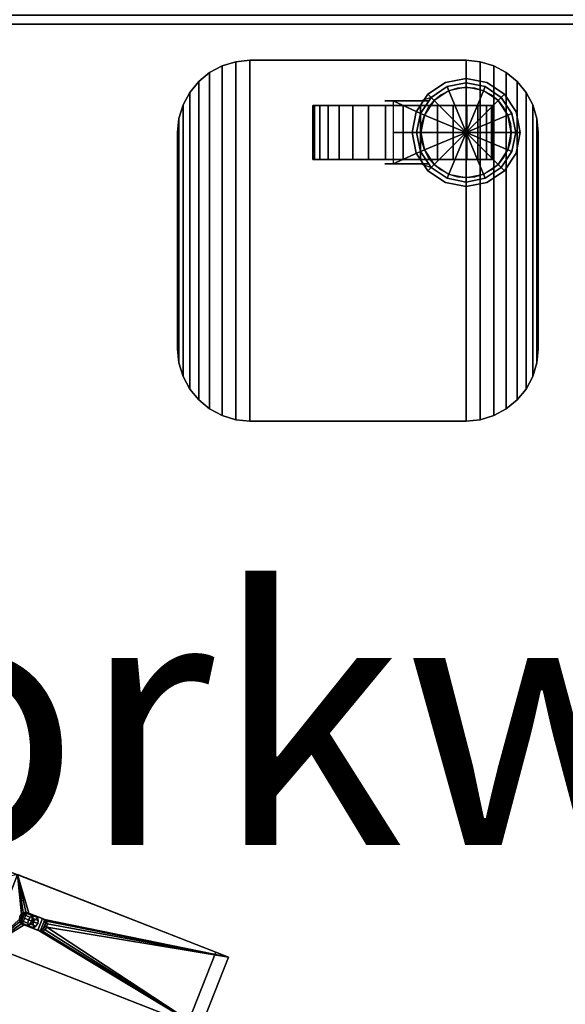
# Model space of a CAD drawing. Units: inches. Extents: x 364 to 552, y 535 to 749.
# Drawn here: x 444 to 452, y 706 to 720 of the extents above; entities that cross this region are included whole.
import ezdxf
from ezdxf.enums import TextEntityAlignment as Align

# ---------------------------------------------------------------- set-up
doc = ezdxf.new("R2010")
doc.units = ezdxf.units.IN
doc.header["$MEASUREMENT"] = 0
for name, color, linetype in [('A-FURN', 7, 'Continuous'), ('A-FURN-ET-TEXT', 7, 'Continuous'), ('AFUFU-2D-TP-TX', 1, 'Continuous'), ('AFUFU-3D-CA', 7, 'Continuous'), ('AFUFU-3D-TB-BA', 2, 'Continuous'), ('AFUFU-3D-TP', 1, 'Continuous'), ('AFUFU-3D-TP-ED', 1, 'Continuous'), ('AFUSL-2D-TX', 4, 'Continuous'), ('AFUSL-3D', 4, 'Continuous')]:
    doc.layers.add(name, color=color, linetype=linetype)
doc.styles.add('ElevationMarker', font='arial.ttf')
doc.styles.get("Standard").update_dxf_attribs({"font": 'arial.ttf', "height": 6})

# ---------------------------------------------------------------- blocks, each defined once
blk = doc.blocks.new('3_YKTS7230SDCNL')
at = {"layer": 'AFUFU-2D-TP-TX', "flags": 1}
for tag, height in [('CAPTG', 2.5), ('CAPPN', 0.001), ('CAPMG', 0.001), ('CAPMC', 0.001), ('CAPQT', 0.001), ('CAPDH', 0.001), ('CAPGC', 0.001)]:
    blk.add_attdef(tag, (0, 0), '', height=height, dxfattribs=at)
at = {"layer": 'AFUFU-3D-CA'}
mesh = blk.add_polyface(dxfattribs=at)
corners = [(70, -27.5, 1.25), (70, -27.022, 2.405), (70, -27.256, 2.476), (70, -27.5, 2.5), (70.75, -27.5, 1.25), (70.75, -27.022, 2.405), (70.75, -27.256, 2.476), (70.75, -27.5, 2.5), (70, -26.616, 2.134), (70, -26.806, 2.289), (70.75, -26.616, 2.134), (70.75, -26.806, 2.289), (70, -26.345, 1.728), (70, -26.461, 1.944), (70.75, -26.345, 1.728), (70.75, -26.461, 1.944), (70, -26.25, 1.25), (70, -26.274, 1.494), (70.75, -26.25, 1.25), (70.75, -26.274, 1.494), (70, -26.345, 0.772), (70, -26.274, 1.006), (70.75, -26.345, 0.772), (70.75, -26.274, 1.006), (70, -26.616, 0.366), (70, -26.461, 0.556), (70.75, -26.616, 0.366), (70.75, -26.461, 0.556), (70, -27.022, 0.095), (70, -26.806, 0.211), (70.75, -27.022, 0.095), (70.75, -26.806, 0.211), (70, -27.5), (70, -27.256, 0.024), (70.75, -27.5), (70.75, -27.256, 0.024), (70, -27.978, 0.095), (70, -27.744, 0.024), (70.75, -27.978, 0.095), (70.75, -27.744, 0.024), (70, -28.384, 0.366), (70, -28.194, 0.211), (70.75, -28.384, 0.366), (70.75, -28.194, 0.211), (70, -28.655, 0.772), (70, -28.539, 0.556), (70.75, -28.655, 0.772), (70.75, -28.539, 0.556), (70, -28.75, 1.25), (70, -28.726, 1.006), (70.75, -28.75, 1.25), (70.75, -28.726, 1.006), (70, -28.655, 1.728), (70, -28.726, 1.494), (70.75, -28.655, 1.728), (70.75, -28.726, 1.494), (70, -28.384, 2.134), (70, -28.539, 1.944), (70.75, -28.384, 2.134), (70.75, -28.539, 1.944), (70, -27.978, 2.405), (70, -28.194, 2.289), (70.75, -27.978, 2.405), (70.75, -28.194, 2.289), (70, -27.744, 2.476), (70.75, -27.744, 2.476)]
mesh.append_faces([[corners[k] for k in face] for face in [(2, 6, 7, 3), (1, 5, 6, 2), (9, 11, 5, 1), (8, 10, 11, 9), (13, 15, 10, 8), (12, 14, 15, 13), (17, 19, 14, 12), (16, 18, 19, 17), (21, 23, 18, 16), (20, 22, 23, 21), (25, 27, 22, 20), (24, 26, 27, 25), (29, 31, 26, 24), (28, 30, 31, 29), (33, 35, 30, 28), (32, 34, 35, 33), (37, 39, 34, 32), (36, 38, 39, 37), (41, 43, 38, 36), (40, 42, 43, 41), (45, 47, 42, 40), (44, 46, 47, 45), (49, 51, 46, 44), (48, 50, 51, 49), (53, 55, 50, 48), (52, 54, 55, 53), (57, 59, 54, 52), (56, 58, 59, 57), (61, 63, 58, 56), (60, 62, 63, 61), (64, 65, 62, 60), (3, 7, 65, 64)]])
mesh.append_faces([[corners[k] for k in face] for face in [(0, 1, 2, 3), (0, 8, 9, 1), (0, 12, 13, 8), (0, 16, 17, 12), (0, 20, 21, 16), (0, 24, 25, 20), (0, 28, 29, 24), (0, 32, 33, 28), (0, 36, 37, 32), (0, 40, 41, 36), (0, 44, 45, 40), (0, 48, 49, 44), (0, 52, 53, 48), (0, 56, 57, 52), (0, 60, 61, 56), (0, 3, 64, 60)]], dxfattribs={"vtx0": -1, "vtx3": -1})
mesh.append_faces([[corners[k] for k in face] for face in [(7, 6, 5, 4), (5, 11, 10, 4), (10, 15, 14, 4), (14, 19, 18, 4), (18, 23, 22, 4), (22, 27, 26, 4), (26, 31, 30, 4), (30, 35, 34, 4), (34, 39, 38, 4), (38, 43, 42, 4), (42, 47, 46, 4), (46, 51, 50, 4), (50, 55, 54, 4), (54, 59, 58, 4), (58, 63, 62, 4), (62, 65, 7, 4)]], dxfattribs={"vtx2": -1, "vtx3": -1})
mesh = blk.add_polyface(dxfattribs=at)
corners = [(69.938, -27.25, 1.25), (69.938, -27.75, 1.25), (69.938, -27.864, 2.656), (69.938, -27.364, 2.656), (70.375, -28.375, 2.656), (69.889, -27.889, 2.656), (70.112, -27.74, 2.656), (70.375, -27.688, 2.656), (70.135, -27.796, 2.75), (70.375, -27.749, 2.75), (69.932, -27.932, 2.75), (69.688, -28.375, 2.656), (69.74, -28.112, 2.656), (69.796, -28.135, 2.75), (69.749, -28.375, 2.75), (69.889, -27.889, 1.363), (69.74, -28.112, 1.672), (69.688, -28.375, 2.039), (69.889, -28.861, 2.656), (69.74, -28.638, 2.656), (69.796, -28.615, 2.75), (69.932, -28.818, 2.75), (69.74, -28.638, 2.406), (69.889, -28.861, 2.406), (70.375, -29.062, 2.656), (70.112, -29.01, 2.656), (70.135, -28.954, 2.75), (70.375, -29.001, 2.75), (70.112, -29.01, 2.406), (70.375, -29.062, 2.406), (70.375, -27.364, 2.656), (69.938, -27.5, 1.25), (69.938, -27.275, 1.142), (69.938, -27.344, 1.055), (69.938, -27.444, 1.006), (69.938, -27.556, 1.006), (69.938, -27.656, 1.055), (69.938, -27.725, 1.142), (70.638, -27.74, 2.656), (70.861, -27.889, 2.656), (70.615, -27.796, 2.75), (70.818, -27.932, 2.75), (71.01, -28.112, 2.656), (71.062, -28.375, 2.656), (70.954, -28.135, 2.75), (71.001, -28.375, 2.75), (71.01, -28.112, 1.672), (70.861, -27.889, 1.363), (71.062, -28.375, 2.039), (71.01, -28.638, 2.656), (70.861, -28.861, 2.656), (70.954, -28.615, 2.75), (70.818, -28.818, 2.75), (71.01, -28.638, 2.406), (70.861, -28.861, 2.406), (70.638, -29.01, 2.656), (70.615, -28.954, 2.75), (70.638, -29.01, 2.406), (70.812, -27.364, 2.656), (70.812, -27.864, 2.656), (70.812, -27.75, 1.25), (70.812, -27.25, 1.25), (70.812, -27.344, 1.055), (70.812, -27.275, 1.142), (70.812, -27.5, 1.25), (70.812, -27.556, 1.006), (70.812, -27.444, 1.006), (70.812, -27.725, 1.142), (70.812, -27.656, 1.055)]
mesh.append_faces([[corners[k] for k in face] for face in [(9, 8, 6, 7), (8, 10, 5, 6), (10, 13, 12, 5), (13, 14, 11, 12), (15, 16, 12, 5), (16, 17, 11, 12), (14, 20, 19, 11), (20, 21, 18, 19), (17, 22, 19, 11), (22, 23, 18, 19), (21, 26, 25, 18), (26, 27, 24, 25), (23, 28, 25, 18), (28, 29, 24, 25), (30, 3, 6, 7), (1, 15, 5, 2), (7, 38, 40, 9), (38, 39, 41, 40), (39, 42, 44, 41), (42, 43, 45, 44), (39, 42, 46, 47), (42, 43, 48, 46), (43, 49, 51, 45), (49, 50, 52, 51), (43, 49, 53, 48), (49, 50, 54, 53), (50, 55, 56, 52), (55, 24, 27, 56), (50, 55, 57, 54), (55, 24, 29, 57), (7, 38, 58, 30), (59, 39, 47, 60)]])
mesh.append_faces([[corners[k] for k in face] for face in [(0, 1, 2, 3)]], dxfattribs={"vtx0": -1})
mesh.append_faces([[corners[k] for k in face] for face in [(31, 0, 32, 33), (31, 33, 34, 35), (31, 35, 36, 37), (4, 39, 38, 7), (4, 43, 42, 39), (4, 50, 49, 43), (4, 24, 55, 50)]], dxfattribs={"vtx0": -1, "vtx3": -1})
mesh.append_faces([[corners[k] for k in face] for face in [(37, 1, 31, 31), (60, 67, 64, 64)]], dxfattribs={"vtx1": -1, "vtx2": -1, "vtx3": -1})
mesh.append_faces([[corners[k] for k in face] for face in [(58, 59, 60, 61), (3, 2, 6, 6), (38, 59, 58, 58)]], dxfattribs={"vtx2": -1})
mesh.append_faces([[corners[k] for k in face] for face in [(7, 6, 5, 4), (5, 12, 11, 4), (11, 19, 18, 4), (18, 25, 24, 4), (62, 63, 61, 64), (65, 66, 62, 64), (67, 68, 65, 64)]], dxfattribs={"vtx2": -1, "vtx3": -1})
mesh = blk.add_polyface(dxfattribs=at)
corners = [(70.375, -28.375, 3), (70.375, -27.625, 3), (70.088, -27.682, 3), (69.845, -27.845, 3), (70.375, -27.625, 2.75), (70.088, -27.682, 2.75), (69.845, -27.845, 2.75), (69.682, -28.088, 3), (69.625, -28.375, 3), (69.682, -28.088, 2.75), (69.625, -28.375, 2.75), (69.682, -28.662, 3), (69.845, -28.905, 3), (69.682, -28.662, 2.75), (69.845, -28.905, 2.75), (70.088, -29.068, 3), (70.375, -29.125, 3), (70.088, -29.068, 2.75), (70.375, -29.125, 2.75), (70.905, -27.845, 3), (70.662, -27.682, 3), (70.662, -27.682, 2.75), (70.905, -27.845, 2.75), (71.125, -28.375, 3), (71.068, -28.088, 3), (71.068, -28.088, 2.75), (71.125, -28.375, 2.75), (70.905, -28.905, 3), (71.068, -28.662, 3), (71.068, -28.662, 2.75), (70.905, -28.905, 2.75), (70.662, -29.068, 3), (70.662, -29.068, 2.75)]
mesh.append_faces([[corners[k] for k in face] for face in [(4, 5, 2, 1), (5, 6, 3, 2), (6, 9, 7, 3), (9, 10, 8, 7), (10, 13, 11, 8), (13, 14, 12, 11), (14, 17, 15, 12), (17, 18, 16, 15), (1, 20, 21, 4), (20, 19, 22, 21), (19, 24, 25, 22), (24, 23, 26, 25), (23, 28, 29, 26), (28, 27, 30, 29), (27, 31, 32, 30), (31, 16, 18, 32)]])
mesh.append_faces([[corners[k] for k in face] for face in [(0, 1, 2, 3), (0, 3, 7, 8), (0, 8, 11, 12), (0, 12, 15, 16)]], dxfattribs={"vtx0": -1, "vtx3": -1})
mesh.append_faces([[corners[k] for k in face] for face in [(19, 20, 1, 0), (23, 24, 19, 0), (27, 28, 23, 0), (16, 31, 27, 0)]], dxfattribs={"vtx2": -1, "vtx3": -1})
at = {"layer": 'AFUFU-3D-TB-BA'}
mesh = blk.add_polyface(dxfattribs=at)
corners = [(67.375, -24.375, 26.875), (70.375, -24.375, 26.875), (70.57, -24.394, 26.875), (67.18, -24.394, 26.875), (70.758, -24.451, 26.875), (66.992, -24.451, 26.875), (70.931, -24.544, 26.875), (66.819, -24.544, 26.875), (71.082, -24.668, 26.875), (66.668, -24.668, 26.875), (71.206, -24.819, 26.875), (66.544, -24.819, 26.875), (71.299, -24.992, 26.875), (66.451, -24.992, 26.875), (71.356, -25.18, 26.875), (66.394, -25.18, 26.875), (71.375, -25.375, 26.875), (66.375, -25.375, 26.875), (66.375, -25.375, 27.25), (66.394, -25.18, 27.25), (66.451, -24.992, 27.25), (66.544, -24.819, 27.25), (66.668, -24.668, 27.25), (66.819, -24.544, 27.25), (66.992, -24.451, 27.25), (67.18, -24.394, 27.25), (67.375, -24.375, 27.25), (70.375, -24.375, 27.25), (70.57, -24.394, 27.25), (70.758, -24.451, 27.25), (70.931, -24.544, 27.25), (71.082, -24.668, 27.25), (71.206, -24.819, 27.25), (71.299, -24.992, 27.25), (71.356, -25.18, 27.25), (71.375, -25.375, 27.25), (70.375, -29.375, 26.875), (67.375, -29.375, 26.875), (67.18, -29.356, 26.875), (70.57, -29.356, 26.875), (66.992, -29.299, 26.875), (70.758, -29.299, 26.875), (66.819, -29.206, 26.875), (70.931, -29.206, 26.875), (66.668, -29.082, 26.875), (71.082, -29.082, 26.875), (66.544, -28.931, 26.875), (71.206, -28.931, 26.875), (66.451, -28.758, 26.875), (71.299, -28.758, 26.875), (66.394, -28.57, 26.875), (71.356, -28.57, 26.875), (66.375, -28.375, 26.875), (71.375, -28.375, 26.875), (71.375, -28.375, 27.25), (71.356, -28.57, 27.25), (71.299, -28.758, 27.25), (71.206, -28.931, 27.25), (71.082, -29.082, 27.25), (70.931, -29.206, 27.25), (70.758, -29.299, 27.25), (70.57, -29.356, 27.25), (70.375, -29.375, 27.25), (67.375, -29.375, 27.25), (67.18, -29.356, 27.25), (66.992, -29.299, 27.25), (66.819, -29.206, 27.25), (66.668, -29.082, 27.25), (66.544, -28.931, 27.25), (66.451, -28.758, 27.25), (66.394, -28.57, 27.25), (66.375, -28.375, 27.25)]
mesh.append_faces([[corners[k] for k in face] for face in [(17, 18, 19, 15), (15, 19, 20, 13), (13, 20, 21, 11), (11, 21, 22, 9), (9, 22, 23, 7), (7, 23, 24, 5), (5, 24, 25, 3), (3, 25, 26, 0), (1, 27, 28, 2), (2, 28, 29, 4), (4, 29, 30, 6), (6, 30, 31, 8), (8, 31, 32, 10), (10, 32, 33, 12), (12, 33, 34, 14), (14, 34, 35, 16), (0, 26, 27, 1), (53, 54, 55, 51), (51, 55, 56, 49), (49, 56, 57, 47), (47, 57, 58, 45), (45, 58, 59, 43), (43, 59, 60, 41), (41, 60, 61, 39), (39, 61, 62, 36), (37, 63, 64, 38), (38, 64, 65, 40), (40, 65, 66, 42), (42, 66, 67, 44), (44, 67, 68, 46), (46, 68, 69, 48), (48, 69, 70, 50), (50, 70, 71, 52), (36, 62, 63, 37), (17, 52, 71, 18), (16, 35, 54, 53)]])
mesh.append_faces([[corners[k] for k in face] for face in [(25, 28, 27, 26), (61, 64, 63, 62)]], dxfattribs={"vtx0": -1})
mesh.append_faces([[corners[k] for k in face] for face in [(3, 2, 4, 5), (5, 4, 6, 7), (7, 6, 8, 9), (9, 8, 10, 11), (11, 10, 12, 13), (13, 12, 14, 15), (15, 14, 16, 17), (24, 29, 28, 25), (23, 30, 29, 24), (22, 31, 30, 23), (21, 32, 31, 22), (20, 33, 32, 21), (19, 34, 33, 20), (18, 35, 34, 19), (39, 38, 40, 41), (41, 40, 42, 43), (43, 42, 44, 45), (45, 44, 46, 47), (47, 46, 48, 49), (49, 48, 50, 51), (51, 50, 52, 53), (60, 65, 64, 61), (59, 66, 65, 60), (58, 67, 66, 59), (57, 68, 67, 58), (56, 69, 68, 57), (55, 70, 69, 56), (54, 71, 70, 55), (53, 52, 17, 16)]], dxfattribs={"vtx0": -1, "vtx2": -1})
mesh.append_faces([[corners[k] for k in face] for face in [(18, 71, 54, 35)]], dxfattribs={"vtx1": -1, "vtx3": -1})
mesh.append_faces([[corners[k] for k in face] for face in [(0, 1, 2, 3), (36, 37, 38, 39)]], dxfattribs={"vtx2": -1})
mesh = blk.add_polyface(dxfattribs=at)
corners = [(69.75, -28.375, 3), (69.762, -28.497, 3), (69.762, -28.497, 26.875), (69.75, -28.375, 26.875), (69.798, -28.614, 3), (69.798, -28.614, 26.875), (70.375, -28.375, 3), (69.855, -28.722, 3), (69.855, -28.722, 26.875), (69.933, -28.817, 3), (69.933, -28.817, 26.875), (70.028, -28.895, 3), (70.028, -28.895, 26.875), (70.136, -28.952, 3), (70.136, -28.952, 26.875), (70.253, -28.988, 3), (70.253, -28.988, 26.875), (70.375, -29, 3), (70.375, -29, 26.875), (70.497, -28.988, 3), (70.497, -28.988, 26.875), (70.614, -28.952, 3), (70.614, -28.952, 26.875), (70.722, -28.895, 3), (70.722, -28.895, 26.875), (70.817, -28.817, 3), (70.817, -28.817, 26.875), (70.895, -28.722, 3), (70.895, -28.722, 26.875), (70.952, -28.614, 3), (70.952, -28.614, 26.875), (70.988, -28.497, 3), (70.988, -28.497, 26.875), (71, -28.375, 3), (71, -28.375, 26.875), (70.988, -28.253, 3), (70.988, -28.253, 26.875), (70.952, -28.136, 3), (70.952, -28.136, 26.875), (70.895, -28.028, 3), (70.895, -28.028, 26.875), (70.817, -27.933, 3), (70.817, -27.933, 26.875), (70.722, -27.855, 3), (70.722, -27.855, 26.875), (70.614, -27.798, 3), (70.614, -27.798, 26.875), (70.497, -27.762, 3), (70.497, -27.762, 26.875), (70.375, -27.75, 3), (70.375, -27.75, 26.875), (70.253, -27.762, 3), (70.253, -27.762, 26.875), (70.136, -27.798, 3), (70.136, -27.798, 26.875), (70.028, -27.855, 3), (70.028, -27.855, 26.875), (69.933, -27.933, 3), (69.933, -27.933, 26.875), (69.855, -28.028, 3), (69.855, -28.028, 26.875), (69.798, -28.136, 3), (69.798, -28.136, 26.875), (69.762, -28.253, 3), (69.762, -28.253, 26.875)]
mesh.append_faces([[corners[k] for k in face] for face in [(0, 1, 2, 3), (1, 4, 5, 2), (4, 1, 0, 6), (4, 7, 8, 5), (7, 9, 10, 8), (9, 7, 4, 6), (9, 11, 12, 10), (11, 13, 14, 12), (13, 11, 9, 6), (13, 15, 16, 14), (15, 17, 18, 16), (17, 15, 13, 6), (17, 19, 20, 18), (19, 21, 22, 20), (21, 19, 17, 6), (21, 23, 24, 22), (23, 25, 26, 24), (25, 23, 21, 6), (25, 27, 28, 26), (27, 29, 30, 28), (29, 27, 25, 6), (29, 31, 32, 30), (31, 33, 34, 32), (33, 31, 29, 6), (33, 35, 36, 34), (35, 37, 38, 36), (37, 35, 33, 6), (37, 39, 40, 38), (39, 41, 42, 40), (41, 39, 37, 6), (41, 43, 44, 42), (43, 45, 46, 44), (45, 43, 41, 6), (45, 47, 48, 46), (47, 49, 50, 48), (49, 47, 45, 6), (49, 51, 52, 50), (51, 53, 54, 52), (53, 51, 49, 6), (53, 55, 56, 54), (55, 57, 58, 56), (57, 55, 53, 6), (57, 59, 60, 58), (59, 61, 62, 60), (61, 59, 57, 6), (61, 63, 64, 62), (63, 0, 3, 64), (0, 63, 61, 6)]])
at = {"layer": 'AFUFU-3D-TP'}
mesh = blk.add_polyface(dxfattribs=at)
corners = [(0.125, -29.875, 28.5), (71.875, -29.875, 28.5), (71.875, -0.125, 28.5), (0.125, -0.125, 28.5)]
mesh.append_faces([[corners[k] for k in face] for face in [(0, 1, 2, 3)]])
mesh = blk.add_polyface(dxfattribs=at)
corners = [(0.125, -29.875, 27.25), (71.875, -29.875, 27.25), (71.875, -0.125, 27.25), (0.125, -0.125, 27.25)]
mesh.append_faces([[corners[k] for k in face] for face in [(0, 1, 2, 3)]])
at = {"layer": 'AFUFU-3D-TP-ED'}
mesh = blk.add_polyface(dxfattribs=at)
corners = [(0, 0, 28.5), (72, 0, 28.5), (72, 0, 27.25), (0, 0, 27.25), (72, -30, 28.5), (0, -30, 28.5), (0, -30, 27.25), (72, -30, 27.25), (0.125, -29.875, 28.5), (0.125, -0.125, 28.5), (71.875, -29.875, 28.5), (71.875, -0.125, 28.5), (0.125, -29.875, 27.25), (0.125, -0.125, 27.25), (71.875, -29.875, 27.25), (71.875, -0.125, 27.25)]
mesh.append_faces([[corners[k] for k in face] for face in [(0, 1, 2, 3), (4, 5, 6, 7), (3, 6, 5, 0), (7, 2, 1, 4), (8, 9, 0, 5), (5, 4, 10, 8), (10, 4, 1, 11), (11, 1, 0, 9), (6, 3, 13, 12), (12, 14, 7, 6), (15, 2, 7, 14), (13, 3, 2, 15)]])
blk = doc.blocks.new('3_LED1SBASE')
at = {"layer": 'AFUSL-2D-TX', "flags": 1}
for tag, height in [('CAPTG', 2.5), ('CAPPN', 0.001), ('CAPMG', 0.001), ('CAPMC', 0.001), ('CAPQT', 0.001), ('CAPDH', 0.001), ('CAPGC', 0.001)]:
    blk.add_attdef(tag, (0, 0), '', height=height, dxfattribs=at)
at = {"layer": 'AFUSL-3D'}
mesh = blk.add_polyface(dxfattribs=at)
corners = [(0.075, -18.892, 15.76), (0.087, -18.927, 15.734), (0.087, -18.956, 15.772), (0.075, -18.921, 15.798), (0.043, -18.896, 15.817), (0.043, -18.867, 15.779), (0, -18.887, 15.824), (0, -18.858, 15.786), (-0.043, -18.896, 15.817), (-0.043, -18.867, 15.779), (-0.075, -18.921, 15.798), (-0.075, -18.892, 15.76), (-0.086, -18.956, 15.772), (-0.086, -18.927, 15.734), (-0.086, -19.19, 15.596), (-0.086, -19.161, 15.558), (-0.075, -19.225, 15.57), (-0.075, -19.196, 15.532), (-0.043, -19.25, 15.551), (-0.043, -19.221, 15.513), (0, -19.26, 15.544), (0, -19.231, 15.506), (0.043, -19.221, 15.513), (0.043, -19.25, 15.551), (0.075, -19.225, 15.57), (0.075, -19.196, 15.532), (0.087, -19.19, 15.596), (0.087, -19.161, 15.558), (-0.529, -18.617, 16.027), (0.529, -18.617, 16.027), (0, -17.833, 16.027), (-0.529, -18.519, 15.555), (-0.529, -21.567, 13.421), (-0.529, -21.756, 13.672), (0.529, -21.567, 13.421), (0.529, -21.756, 13.672), (0.529, -18.519, 15.555)]
mesh.append_faces([[corners[k] for k in face] for face in [(0, 1, 2, 3), (0, 3, 4, 5), (5, 4, 6, 7), (7, 6, 8, 9), (10, 11, 9, 8), (11, 10, 12, 13), (13, 12, 14, 15), (15, 14, 16, 17), (18, 19, 17, 16), (18, 20, 21, 19), (22, 21, 20, 23), (22, 23, 24, 25), (25, 24, 26, 27), (27, 26, 2, 1), (28, 31, 32, 33), (33, 32, 34, 35), (35, 34, 36, 29), (31, 36, 34, 32)]])
mesh.append_faces([[corners[k] for k in face] for face in [(16, 33, 18, 18), (18, 33, 20, 20), (20, 35, 23, 23), (23, 35, 24, 24), (24, 35, 26, 26), (2, 29, 3, 3), (3, 29, 4, 4), (4, 29, 6, 6), (6, 28, 8, 8), (8, 28, 10, 10), (10, 28, 12, 12)]], dxfattribs={"vtx0": -1, "vtx1": -1, "vtx2": -1})
mesh.append_faces([[corners[k] for k in face] for face in [(1, 13, 15, 27), (29, 2, 26, 35)]], dxfattribs={"vtx0": -1, "vtx2": -1})
mesh.append_faces([[corners[k] for k in face] for face in [(33, 16, 14, 14)]], dxfattribs={"vtx0": -1, "vtx2": -1, "vtx3": -1})
mesh.append_faces([[corners[k] for k in face] for face in [(7, 9, 5, 5)]], dxfattribs={"vtx1": -1, "vtx2": -1})
mesh.append_faces([[corners[k] for k in face] for face in [(28, 29, 30, 30), (33, 35, 20, 20), (29, 28, 6, 6)]], dxfattribs={"vtx1": -1, "vtx2": -1, "vtx3": -1})
mesh.append_faces([[corners[k] for k in face] for face in [(11, 13, 1, 0), (9, 11, 0, 5), (25, 27, 15, 17), (17, 19, 22, 25), (14, 12, 28, 33)]], dxfattribs={"vtx1": -1, "vtx3": -1})
mesh.append_faces([[corners[k] for k in face] for face in [(19, 21, 22, 22)]], dxfattribs={"vtx2": -1, "vtx3": -1})
mesh = blk.add_polyface(dxfattribs=at)
corners = [(0.087, -18.965, 15.706), (0.075, -18.93, 15.731), (0.075, -19.021, 15.852), (0.087, -19.055, 15.826), (0.043, -18.995, 15.871), (0.043, -18.905, 15.75), (0, -18.895, 15.757), (0, -18.986, 15.878), (0.075, -19.09, 15.8), (0.075, -18.999, 15.68), (0.043, -19.025, 15.661), (0.043, -19.115, 15.781), (0, -19.034, 15.654), (0, -19.125, 15.775), (-0.043, -19.025, 15.661), (-0.043, -19.115, 15.781), (-0.075, -19.09, 15.8), (-0.075, -18.999, 15.68), (-0.086, -18.965, 15.706), (-0.086, -19.055, 15.826), (-0.075, -19.021, 15.852), (-0.075, -18.93, 15.731), (-0.043, -18.905, 15.75), (-0.043, -18.995, 15.871), (0, -19.055, 15.826)]
mesh.append_faces([[corners[k] for k in face] for face in [(0, 1, 2, 3), (4, 2, 1, 5), (5, 6, 7, 4), (3, 8, 9, 0), (10, 9, 8, 11), (12, 10, 11, 13), (14, 12, 13, 15), (15, 16, 17, 14), (18, 17, 16, 19), (19, 20, 21, 18), (22, 21, 20, 23), (6, 22, 23, 7)]])
mesh.append_faces([[corners[k] for k in face] for face in [(24, 8, 3, 2), (24, 2, 4, 7), (24, 7, 23, 20), (24, 20, 19, 16)]], dxfattribs={"vtx0": -1, "vtx3": -1})
mesh.append_faces([[corners[k] for k in face] for face in [(11, 8, 24, 13)]], dxfattribs={"vtx1": -1, "vtx2": -1})
mesh.append_faces([[corners[k] for k in face] for face in [(16, 15, 13, 24)]], dxfattribs={"vtx2": -1, "vtx3": -1})
blk = doc.blocks.new('3_Workwall')
at = {"layer": 'A-FURN', "flags": 1}
for tag, p, height in [('CAPSTD', (0.5, 0.5), 0.0001), ('CAPSTDTITLE', (0, 0), 0.001), ('CAPSTDTYPE', (0, 0), 0.001), ('CAPALIAS1', (0, 0), 0.001), ('CAPALIAS2', (0, 0), 0.001), ('CAPALIAS3', (0, 0), 0.001), ('CAPAUTOMATIONLINE', (0, 0), 0.0001), ('CAPFRONTONLY', (0, 0), 0.0001), ('CAPMG', (0, 0), 0.0001)]:
    blk.add_attdef(tag, p, '', height=height, dxfattribs=at)
at = {"layer": 'A-FURN-ET-TEXT'}
for tag, p in [('CAPBackElevMarker', (92, 18)), ('CAPFrontElevMarker', (92, -6.5))]:
    blk.add_attdef(tag, text='', height=3.5, dxfattribs=at).set_placement(p, align=Align.CENTER)

msp = doc.modelspace()

# ---------------------------------------------------------------- block references
ref = msp.add_blockref('3_Workwall', (364.12, 720.076))
ref.add_attrib('CAPFrontElevMarker', 'Workwall(Front)', dxfattribs={"layer": 'A-FURN-ET-TEXT', "height": 3.5, "style": 'ElevationMarker'}).set_placement((456.12, 708.576), align=Align.CENTER)
at = {"layer": 'A-FURN'}
for name, p, rotation in [('3_YKTS7230SDCNL', (422.12, 648.076), 90), ('3_LED1SBASE', (426.745, 714.451, 28.5), 68.64574603849421)]:
    msp.add_blockref(name, p, dxfattribs=dict(at, rotation=rotation))

doc.saveas('drawing.dxf')
